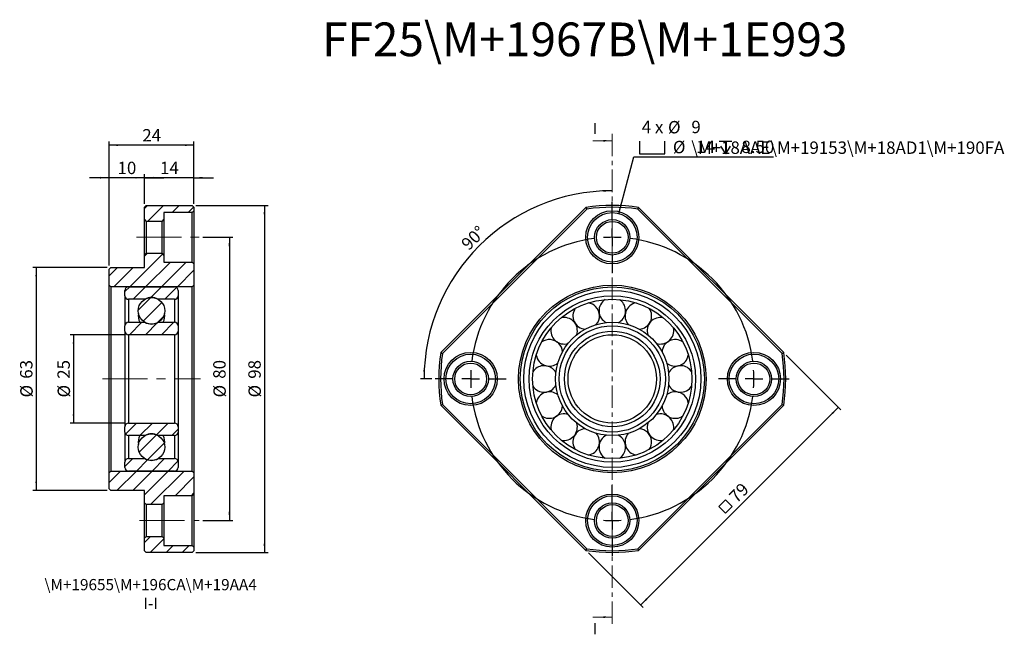
# Model space of a CAD drawing. Units: millimetres. Extents: x 42 to 320, y 20 to 193.
import ezdxf

# ---------------------------------------------------------------- set-up
doc = ezdxf.new("R2010")
doc.units = ezdxf.units.MM
doc.linetypes.add('CENTER', pattern=[10.16, 6.35, -1.27, 1.27, -1.27])
doc.linetypes.add('CENTERX2', pattern=[20.32, 12.7, -2.54, 2.54, -2.54])
doc.layers.add('FORMAT', color=7, linetype='Continuous')
doc.styles.add('SLDTEXTSTYLE0', font='TXT', dxfattribs={"width": 0.75, "bigfont": 'bigfont'})
doc.styles.add('SLDTEXTSTYLE1', font='TXT', dxfattribs={"width": 0.75})
doc.styles.add('SLDTEXTSTYLE2', font='TXT', dxfattribs={"width": 0.666667})
doc.dimstyles.new('SLDDIMSTYLE0', dxfattribs={"dimtxt": 3.5, "dimasz": 2.5, "dimexe": 0, "dimexo": 0.0625, "dimgap": 0.875, "dimtad": 1, "dimdec": 4, "dimzin": 12, "dimdsep": 46, "dimtxsty": 'SLDTEXTSTYLE1', "dimsah": 1, "dimcen": 0.09, "dimazin": 3, "dimtfac": 1, "dimtofl": 0, "dimtmove": 0, "dimatfit": 3, "dimfxl": 0, "dimfrac": 2, "dimtolj": 1, "dimtzin": 12, "dimarcsym": 0})
doc.dimstyles.new('SLDDIMSTYLE1', dxfattribs={"dimtxt": 3.5, "dimasz": 2.5, "dimexe": 0, "dimexo": 0.0625, "dimgap": 0.875, "dimtad": 1, "dimrnd": 1e-09, "dimzin": 12, "dimdsep": 46, "dimtxsty": 'SLDTEXTSTYLE1', "dimsah": 1, "dimcen": 0.09, "dimadec": 0, "dimazin": 3, "dimtfac": 1, "dimtofl": 0, "dimtmove": 0, "dimatfit": 3, "dimfxl": 0, "dimfrac": 2, "dimtolj": 1, "dimtzin": 12, "dimarcsym": 0})
doc.dimstyles.new('SLDDIMSTYLE2', dxfattribs={"dimtxt": 3.5, "dimasz": 2.5, "dimexe": 0, "dimexo": 0.0625, "dimgap": 0.875, "dimtad": 0, "dimtih": 1, "dimtoh": 1, "dimdec": 6, "dimrnd": 1e-09, "dimzin": 12, "dimdsep": 46, "dimtxsty": 'SLDTEXTSTYLE1', "dimsah": 1, "dimcen": 0, "dimadec": 0, "dimazin": 3, "dimtfac": 1, "dimtofl": 0, "dimtmove": 0, "dimatfit": 3, "dimfxl": 0, "dimfrac": 2, "dimtolj": 1, "dimtzin": 12, "dimarcsym": 0})
doc.dimstyles.new('SLDDIMSTYLE3', dxfattribs={"dimtxt": 3.5, "dimasz": 2.5, "dimexe": 0, "dimexo": 0.0625, "dimgap": 0.875, "dimtad": 1, "dimrnd": 1e-09, "dimzin": 12, "dimdsep": 46, "dimtxsty": 'SLDTEXTSTYLE1', "dimsah": 1, "dimcen": 0.09, "dimadec": 0, "dimazin": 3, "dimtfac": 1, "dimtmove": 0, "dimatfit": 0, "dimfxl": 0, "dimfrac": 2, "dimtolj": 1, "dimtzin": 12, "dimarcsym": 0})

# ---------------------------------------------------------------- blocks, each defined once
blk = doc.blocks.new('_D')
at = {"layer": 'FORMAT', "color": 7}
blk.add_line((158.13, 91.72), (154.96, 91.72), dxfattribs=at)
blk.add_arc((209.13, 91.72), 53.17, 90, 180, dxfattribs=at)
for points in [[(209.13, 144.89), (206.62, 145.08), (206.64, 144.58)], [(155.96, 91.72), (156.27, 94.22), (155.77, 94.23)]]:
    blk.add_solid(points, dxfattribs=at)
at = {"layer": 'FORMAT', "color": 7, "insert": (166.13, 130.33), "char_height": 3.5, "attachment_point": 1, "rotation": 44.5957, "style": 'SLDTEXTSTYLE1'}
blk.add_mtext('90°', dxfattribs=at)
blk = doc.blocks.new('SW_SYMBOL_MOD_BOX')
at = {"layer": 'FORMAT', "color": 0}
for p, q in [((200, 200), (200, 800)), ((200, 800), (800, 800)), ((800, 800), (800, 200)), ((200, 200), (800, 200))]:
    blk.add_line(p, q, dxfattribs=at)
blk = doc.blocks.new('_D_1')
at = {"layer": 'FORMAT', "color": 7}
for p, q in [((258.27, 98.44), (273.71, 83.01)), ((273, 83.71), (217.14, 27.85)), ((202.41, 42.58), (217.85, 27.15))]:
    blk.add_line(p, q, dxfattribs=at)
for points in [[(273, 83.71), (271.06, 82.12), (271.41, 81.77)], [(217.14, 27.85), (219.08, 29.44), (218.73, 29.8)]]:
    blk.add_solid(points, dxfattribs=at)
at = {"layer": 'FORMAT', "color": 7, "xscale": 0.004470703125, "yscale": 0.004470703125, "zscale": 0.004470703125, "rotation": 45.00000000000031}
blk.add_blockref('SW_SYMBOL_MOD_BOX', (241.13, 52.53), dxfattribs=at)
at = {"layer": 'FORMAT', "color": 7, "insert": (241.78, 58.95), "char_height": 3.5, "attachment_point": 1, "rotation": 45, "style": 'SLDTEXTSTYLE1'}
blk.add_mtext('79', dxfattribs=at)
blk = doc.blocks.new('SW_SYMBOL_HOLE_SPOT')
at = {"layer": 'FORMAT', "color": 0}
for p, q in [((0, 875), (0, 75)), ((1600, 75), (1600, 875)), ((0, 75), (1600, 75))]:
    blk.add_line(p, q, dxfattribs=at)
blk = doc.blocks.new('SW_SYMBOL_HOLE_DEPTH')
at = {"layer": 'FORMAT', "color": 0}
for p, q in [((0, 875), (800, 875)), ((400, 875), (400, 75)), ((100, 555), (400, 75)), ((700, 555), (400, 75))]:
    blk.add_line(p, q, dxfattribs=at)
blk = doc.blocks.new('_D_2')
at = {"layer": 'FORMAT'}
for p, q in [((210.94, 138.48), (215.22, 154.46)), ((215.22, 154.46), (254.64, 154.46))]:
    blk.add_line(p, q, dxfattribs=at)
blk.add_solid([(210.94, 138.48), (211.83, 140.84), (211.35, 140.96)], dxfattribs=at)
at = {"layer": 'FORMAT', "xscale": 0.004470703125, "yscale": 0.004470703125, "zscale": 0.004470703125}
for name, p in [('SW_SYMBOL_HOLE_SPOT', (216.81, 154.95)), ('SW_SYMBOL_HOLE_DEPTH', (239.29, 154.95))]:
    blk.add_blockref(name, p, dxfattribs=at)
at = {"layer": 'FORMAT', "char_height": 3.5, "attachment_point": 1}
for s, insert, style in [('4 x', (217.46, 164.63), 'SLDTEXTSTYLE2'), ('%%c', (224.87, 164.58), 'SLDTEXTSTYLE1'), ('9 \\M+18AAE\\M+19153\\M+18AD1\\M+190FA', (231.46, 164.63), 'SLDTEXTSTYLE0'), ('%%c', (226.25, 158.97), 'SLDTEXTSTYLE1'), ('14', (232.85, 159.03), 'SLDTEXTSTYLE1'), ('8.50', (245.6, 159.03), 'SLDTEXTSTYLE1')]:
    blk.add_mtext(s, dxfattribs=dict(at, insert=insert, style=style))
blk = doc.blocks.new('SW_CENTERMARKSYMBOL_0')
at = {"layer": 'FORMAT', "color": 0}
for p, q in [((0, 5), (0, 10)), ((0, 0), (0, 2.5)), ((0, 0), (0, -2.5)), ((0, -5), (0, -10)), ((-45, -40), (-50, -40)), ((-40, -40), (-42.5, -40)), ((-40, -40), (-37.5, -40)), ((-35, -40), (-30, -40)), ((35, -40), (30, -40)), ((40, -40), (37.5, -40)), ((40, -40), (42.5, -40)), ((45, -40), (50, -40)), ((0, -75), (0, -70)), ((0, -80), (0, -77.5)), ((0, -80), (0, -82.5)), ((0, -85), (0, -90))]:
    blk.add_line(p, q, dxfattribs=at)
for start, end in [(90, 93.581), (86.419, 90), (97.162, 172.838), (7.162, 82.838), (176.419, 180), (0, 3.581), (180, 183.581), (356.419, 0), (187.162, 262.838), (277.162, 352.838), (266.419, 270), (270, 273.581)]:
    blk.add_arc((0, -40), 40, start, end, dxfattribs=at)
blk = doc.blocks.new('_D_3')
at = {"layer": 'FORMAT', "color": 7}
for p, q in [((71.48, 104.22), (55.98, 104.22)), ((56.98, 104.22), (56.98, 79.22)), ((71.48, 79.22), (55.98, 79.22))]:
    blk.add_line(p, q, dxfattribs=at)
for points in [[(56.98, 104.22), (56.73, 101.72), (57.23, 101.72)], [(56.98, 79.22), (57.23, 81.72), (56.73, 81.72)]]:
    blk.add_solid(points, dxfattribs=at)
at = {"layer": 'FORMAT', "color": 7, "char_height": 3.5, "attachment_point": 1, "rotation": 90, "style": 'SLDTEXTSTYLE1'}
for s, insert in [('25', (52.41, 91.78)), ('%%c', (52.47, 86.5))]:
    blk.add_mtext(s, dxfattribs=dict(at, insert=insert))
blk = doc.blocks.new('_D_4')
at = {"layer": 'FORMAT', "color": 7}
for p, q in [((66.48, 123.22), (45.43, 123.22)), ((46.43, 123.22), (46.43, 60.22)), ((66.48, 60.22), (45.43, 60.22))]:
    blk.add_line(p, q, dxfattribs=at)
for points in [[(46.43, 123.22), (46.18, 120.72), (46.68, 120.72)], [(46.43, 60.22), (46.68, 62.72), (46.18, 62.72)]]:
    blk.add_solid(points, dxfattribs=at)
at = {"layer": 'FORMAT', "color": 7, "char_height": 3.5, "attachment_point": 1, "rotation": 90, "style": 'SLDTEXTSTYLE1'}
for s, insert in [('63', (41.86, 91.78)), ('%%c', (41.92, 86.5))]:
    blk.add_mtext(s, dxfattribs=dict(at, insert=insert))
blk = doc.blocks.new('_D_5')
at = {"layer": 'FORMAT', "color": 7}
for p, q in [((91.48, 140.72), (111.89, 140.72)), ((110.89, 140.72), (110.89, 42.72)), ((91.48, 42.72), (111.89, 42.72))]:
    blk.add_line(p, q, dxfattribs=at)
for points in [[(110.89, 140.72), (110.64, 138.22), (111.14, 138.22)], [(110.89, 42.72), (111.14, 45.22), (110.64, 45.22)]]:
    blk.add_solid(points, dxfattribs=at)
at = {"layer": 'FORMAT', "color": 7, "char_height": 3.5, "attachment_point": 1, "rotation": 90, "style": 'SLDTEXTSTYLE1'}
for s, insert in [('98', (106.33, 91.78)), ('%%c', (106.38, 86.5))]:
    blk.add_mtext(s, dxfattribs=dict(at, insert=insert))
blk = doc.blocks.new('_D_6')
at = {"layer": 'FORMAT', "color": 7}
for p, q in [((93.48, 131.72), (101.98, 131.72)), ((100.98, 131.72), (100.98, 51.72)), ((93.48, 51.72), (101.98, 51.72))]:
    blk.add_line(p, q, dxfattribs=at)
for points in [[(100.98, 131.72), (100.73, 129.22), (101.23, 129.22)], [(100.98, 51.72), (101.23, 54.22), (100.73, 54.22)]]:
    blk.add_solid(points, dxfattribs=at)
at = {"layer": 'FORMAT', "color": 7, "char_height": 3.5, "attachment_point": 1, "rotation": 90, "style": 'SLDTEXTSTYLE1'}
for s, insert in [('80', (96.41, 91.78)), ('%%c', (96.47, 86.5))]:
    blk.add_mtext(s, dxfattribs=dict(at, insert=insert))
blk = doc.blocks.new('_D_7')
at = {"layer": 'FORMAT', "color": 7}
for p, q in [((76.98, 148.56), (71.48, 148.56)), ((76.98, 141.22), (76.98, 149.56)), ((90.98, 148.56), (76.98, 148.56)), ((90.98, 141.22), (90.98, 149.56)), ((90.98, 148.56), (96.48, 148.56))]:
    blk.add_line(p, q, dxfattribs=at)
for points in [[(76.98, 148.56), (74.48, 148.81), (74.48, 148.31)], [(90.98, 148.56), (93.48, 148.31), (93.48, 148.81)]]:
    blk.add_solid(points, dxfattribs=at)
at = {"layer": 'FORMAT', "color": 7, "insert": (81.39, 153.07), "char_height": 3.5, "attachment_point": 1, "style": 'SLDTEXTSTYLE1'}
blk.add_mtext('14', dxfattribs=at)
blk = doc.blocks.new('_D_8')
at = {"layer": 'FORMAT', "color": 7}
for p, q in [((66.98, 148.56), (61.48, 148.56)), ((66.98, 123.72), (66.98, 149.56)), ((76.98, 148.56), (66.98, 148.56)), ((76.98, 141.22), (76.98, 149.56)), ((76.98, 148.56), (82.48, 148.56))]:
    blk.add_line(p, q, dxfattribs=at)
for points in [[(66.98, 148.56), (64.48, 148.81), (64.48, 148.31)], [(76.98, 148.56), (79.48, 148.31), (79.48, 148.81)]]:
    blk.add_solid(points, dxfattribs=at)
at = {"layer": 'FORMAT', "color": 7, "insert": (69.39, 153.07), "char_height": 3.5, "attachment_point": 1, "style": 'SLDTEXTSTYLE1'}
blk.add_mtext('10', dxfattribs=at)
blk = doc.blocks.new('_D_9')
at = {"layer": 'FORMAT', "color": 7}
for p, q in [((66.98, 123.72), (66.98, 158.77)), ((90.98, 141.22), (90.98, 158.77)), ((90.98, 157.77), (66.98, 157.77))]:
    blk.add_line(p, q, dxfattribs=at)
for points in [[(66.98, 157.77), (69.48, 157.52), (69.48, 158.02)], [(90.98, 157.77), (88.48, 158.02), (88.48, 157.52)]]:
    blk.add_solid(points, dxfattribs=at)
at = {"layer": 'FORMAT', "color": 7, "insert": (76.39, 162.29), "char_height": 3.5, "attachment_point": 1, "style": 'SLDTEXTSTYLE1'}
blk.add_mtext('24', dxfattribs=at)

msp = doc.modelspace()

# ---------------------------------------------------------------- hatches: boundary and pattern name
at = {"linetype": 'Continuous', "lineweight": 18}
h = msp.add_hatch(dxfattribs=at)
h.set_pattern_fill('ANSI31', style=0)
h.paths.add_polyline_path([(76.978773, 140.2234114), (76.978773, 136.7234114), (77.478773, 136.2234114), (81.978773, 136.2234114), (82.478773, 136.7234114), (82.478773, 138.7234114), (90.478773, 138.7234114), (90.978773, 139.2234114), (90.978773, 140.2234114), (90.478773, 140.7234114), (77.478773, 140.7234114)], flags=0)
h = msp.add_hatch(dxfattribs=at)
h.set_pattern_fill('ANSI31', style=0)
h.paths.add_polyline_path([(76.978773, 123.2234114), (67.478773, 123.2234114), (66.978773, 122.7234114), (66.978773, 118.2234114), (67.478773, 117.7234114), (90.478773, 117.7234114), (90.978773, 118.2234114), (90.978773, 124.2234114), (90.478773, 124.7234114), (82.478773, 124.7234114), (82.478773, 126.7234114), (81.978773, 127.2234114), (77.478773, 127.2234114), (76.978773, 126.7234114)], flags=0)
h = msp.add_hatch(dxfattribs=at)
h.set_pattern_fill('ANSI31', style=0)
edge = h.paths.add_edge_path(flags=0)
edge.add_arc((72.478773, 116.7234114), 1, 90, 180)
edge.add_line((71.478773, 116.7234114), (71.478773, 115.2234114))
edge.add_arc((72.478773, 115.2234114), 1, 180, 270)
edge.add_line((72.478773, 114.2234114), (77.1079443, 114.2234114))
edge.add_arc((78.978773, 110.9734114), 3.75, 60.073565133, 119.926434867, ccw=False)
edge.add_line((80.8496017, 114.2234114), (85.478773, 114.2234114))
edge.add_arc((85.478773, 115.2234114), 1, 270, 360)
edge.add_line((86.478773, 115.2234114), (86.478773, 116.7234114))
edge.add_arc((85.478773, 116.7234114), 1, 0, 90)
edge.add_line((85.478773, 117.7234114), (72.478773, 117.7234114))
h = msp.add_hatch(dxfattribs=at)
h.set_pattern_fill('ANSI31', style=0)
edge = h.paths.add_edge_path(flags=0)
edge.add_arc((78.978773, 110.9734114), 3.75, 0, 360)
h = msp.add_hatch(dxfattribs=at)
h.set_pattern_fill('ANSI31', style=0)
edge = h.paths.add_edge_path(flags=0)
edge.add_arc((78.978773, 110.9734114), 3.75, 240.073565133, 299.926434867, ccw=False)
edge.add_line((77.1079443, 107.7234114), (72.478773, 107.7234114))
edge.add_arc((72.478773, 106.7234114), 1, 90, 180)
edge.add_line((71.478773, 106.7234114), (71.478773, 105.2234114))
edge.add_arc((72.478773, 105.2234114), 1, 180, 270)
edge.add_line((72.478773, 104.2234114), (85.478773, 104.2234114))
edge.add_arc((85.478773, 105.2234114), 1, 270, 360)
edge.add_line((86.478773, 105.2234114), (86.478773, 106.7234114))
edge.add_arc((85.478773, 106.7234114), 1, 0, 90)
edge.add_line((85.478773, 107.7234114), (80.8496017, 107.7234114))
h = msp.add_hatch(dxfattribs=at)
h.set_pattern_fill('ANSI31', style=0)
edge = h.paths.add_edge_path(flags=0)
edge.add_arc((78.978773, 72.4734114), 3.75, 60.073565133, 119.926434867, ccw=False)
edge.add_line((80.8496017, 75.7234114), (85.478773, 75.7234114))
edge.add_arc((85.478773, 76.7234114), 1, 270, 360)
edge.add_line((86.478773, 76.7234114), (86.478773, 78.2234114))
edge.add_arc((85.478773, 78.2234114), 1, 0, 90)
edge.add_line((85.478773, 79.2234114), (72.478773, 79.2234114))
edge.add_arc((72.478773, 78.2234114), 1, 90, 180)
edge.add_line((71.478773, 78.2234114), (71.478773, 76.7234114))
edge.add_arc((72.478773, 76.7234114), 1, 180, 270)
edge.add_line((72.478773, 75.7234114), (77.1079443, 75.7234114))
h = msp.add_hatch(dxfattribs=at)
h.set_pattern_fill('ANSI31', style=0)
edge = h.paths.add_edge_path(flags=0)
edge.add_arc((78.978773, 72.4734114), 3.75, 0, 360)
h = msp.add_hatch(dxfattribs=at)
h.set_pattern_fill('ANSI31', style=0)
edge = h.paths.add_edge_path(flags=0)
edge.add_arc((72.478773, 66.7234114), 1, 180, 270)
edge.add_line((72.478773, 65.7234114), (85.478773, 65.7234114))
edge.add_arc((85.478773, 66.7234114), 1, 270, 360)
edge.add_line((86.478773, 66.7234114), (86.478773, 68.2234114))
edge.add_arc((85.478773, 68.2234114), 1, 0, 90)
edge.add_line((85.478773, 69.2234114), (80.8496017, 69.2234114))
edge.add_arc((78.978773, 72.4734114), 3.75, 240.073565133, 299.926434867, ccw=False)
edge.add_line((77.1079443, 69.2234114), (72.478773, 69.2234114))
edge.add_arc((72.478773, 68.2234114), 1, 90, 180)
edge.add_line((71.478773, 68.2234114), (71.478773, 66.7234114))
h = msp.add_hatch(dxfattribs=at)
h.set_pattern_fill('ANSI31', style=0)
h.paths.add_polyline_path([(67.478773, 60.2234114), (76.978773, 60.2234114), (76.978773, 56.7234114), (77.478773, 56.2234114), (81.978773, 56.2234114), (82.478773, 56.7234114), (82.478773, 58.7234114), (90.478773, 58.7234114), (90.978773, 59.2234114), (90.978773, 65.2234114), (90.478773, 65.7234114), (67.478773, 65.7234114), (66.978773, 65.2234114), (66.978773, 60.7234114)], flags=0)
h = msp.add_hatch(dxfattribs=at)
h.set_pattern_fill('ANSI31', style=0)
h.paths.add_polyline_path([(76.978773, 46.7234114), (76.978773, 43.2234114), (77.478773, 42.7234114), (90.478773, 42.7234114), (90.978773, 43.2234114), (90.978773, 44.2234114), (90.478773, 44.7234114), (82.478773, 44.7234114), (82.478773, 46.7234114), (81.978773, 47.2234114), (77.478773, 47.2234114)], flags=0)

# ---------------------------------------------------------------- linework, layer by layer
at = {"color": 7, "linetype": 'Continuous', "lineweight": 18}
for p, q in [((203.6295479, 158.9915917), (209.1295479, 158.9915917)), ((203.6295479, 24.4552312), (209.1295479, 24.4552312))]:
    msp.add_line(p, q, dxfattribs=at)
at = {"color": 7, "linetype": 'CENTER', "lineweight": 18}
msp.add_line((209.1295479, 160.9915917), (209.1295479, 22.4552312), dxfattribs=at)
at = {"color": 7, "linetype": 'Continuous', "lineweight": 25}
for p, q in [((77.478773, 140.7234114), (76.978773, 140.2234114)), ((76.978773, 136.7234114), (76.978773, 140.2234114)), ((77.478773, 140.7234114), (90.478773, 140.7234114)), ((90.978773, 140.2234114), (90.478773, 140.7234114)), ((90.478773, 138.7234114), (90.978773, 139.2234114)), ((90.978773, 140.2234114), (90.978773, 139.2234114)), ((90.978773, 139.2234114), (90.978773, 124.2234114)), ((160.6957815, 99.1510807), (201.7018786, 140.1571779)), ((201.9392665, 139.6874589), (161.1655004, 98.9136929)), ((201.7018786, 140.1571779), (201.9392665, 139.6874589)), ((216.3198293, 139.6874589), (216.5572172, 140.1571779)), ((257.0935954, 98.9136929), (216.3198293, 139.6874589)), ((216.5572172, 140.1571779), (257.5633143, 99.1510807)), ((76.978773, 136.7234114), (77.478773, 136.2234114)), ((76.978773, 126.7234114), (76.978773, 136.7234114)), ((81.978773, 136.2234114), (82.478773, 136.7234114)), ((90.478773, 138.7234114), (82.478773, 138.7234114)), ((82.478773, 138.7234114), (82.478773, 136.7234114)), ((82.478773, 136.7234114), (82.478773, 126.7234114)), ((90.478773, 124.7234114), (90.478773, 138.7234114)), ((77.478773, 136.2234114), (77.478773, 127.2234114)), ((81.978773, 136.2234114), (77.478773, 136.2234114)), ((81.978773, 127.2234114), (81.978773, 136.2234114)), ((77.478773, 127.2234114), (76.978773, 126.7234114)), ((76.978773, 123.2234114), (76.978773, 126.7234114)), ((77.478773, 127.2234114), (81.978773, 127.2234114)), ((82.478773, 126.7234114), (81.978773, 127.2234114)), ((82.478773, 126.7234114), (82.478773, 124.7234114)), ((67.478773, 123.2234114), (66.978773, 122.7234114)), ((66.978773, 118.2234114), (66.978773, 122.7234114)), ((67.478773, 123.2234114), (76.978773, 123.2234114)), ((82.478773, 124.7234114), (90.478773, 124.7234114)), ((90.978773, 124.2234114), (90.478773, 124.7234114)), ((90.978773, 124.2234114), (90.978773, 118.2234114)), ((66.978773, 118.2234114), (67.478773, 117.7234114)), ((66.978773, 65.2234114), (66.978773, 118.2234114)), ((67.478773, 117.7234114), (67.478773, 65.7234114)), ((90.478773, 117.7234114), (67.478773, 117.7234114)), ((72.478773, 117.7234114), (85.478773, 117.7234114)), ((90.478773, 117.7234114), (90.978773, 118.2234114)), ((90.478773, 65.7234114), (90.478773, 117.7234114)), ((90.978773, 118.2234114), (90.978773, 65.2234114)), ((71.478773, 115.2234114), (71.478773, 116.7234114)), ((71.478773, 115.2234114), (71.478773, 106.7234114)), ((77.1079443, 114.2234114), (72.478773, 114.2234114)), ((85.478773, 114.2234114), (80.8496017, 114.2234114)), ((86.478773, 116.7234114), (86.478773, 115.2234114)), ((86.478773, 115.2234114), (86.478773, 106.7234114)), ((71.478773, 105.2234114), (71.478773, 106.7234114)), ((72.478773, 107.7234114), (77.1079443, 107.7234114)), ((80.8496017, 107.7234114), (85.478773, 107.7234114)), ((86.478773, 106.7234114), (86.478773, 105.2234114)), ((71.478773, 105.2234114), (71.478773, 78.2234114)), ((72.478773, 104.2234114), (72.478773, 79.2234114)), ((85.478773, 104.2234114), (72.478773, 104.2234114)), ((85.478773, 104.2234114), (85.478773, 79.2234114)), ((86.478773, 105.2234114), (86.478773, 78.2234114)), ((160.6957815, 99.1510807), (161.1655004, 98.9136929)), ((257.0935954, 98.9136929), (257.5633143, 99.1510807)), ((160.6957815, 84.2957421), (161.1655004, 84.53313)), ((201.7018786, 43.289645), (160.6957815, 84.2957421)), ((161.1655004, 84.53313), (201.9392665, 43.7593639)), ((216.3198293, 43.7593639), (257.0935954, 84.53313)), ((257.5633143, 84.2957421), (216.5572172, 43.289645)), ((257.0935954, 84.53313), (257.5633143, 84.2957421)), ((71.478773, 76.7234114), (71.478773, 78.2234114)), ((72.478773, 79.2234114), (85.478773, 79.2234114)), ((86.478773, 78.2234114), (86.478773, 76.7234114)), ((71.478773, 76.7234114), (71.478773, 68.2234114)), ((77.1079443, 75.7234114), (72.478773, 75.7234114)), ((85.478773, 75.7234114), (80.8496017, 75.7234114)), ((86.478773, 76.7234114), (86.478773, 68.2234114)), ((71.478773, 66.7234114), (71.478773, 68.2234114)), ((72.478773, 69.2234114), (77.1079443, 69.2234114)), ((80.8496017, 69.2234114), (85.478773, 69.2234114)), ((86.478773, 68.2234114), (86.478773, 66.7234114)), ((67.478773, 65.7234114), (66.978773, 65.2234114)), ((66.978773, 60.7234114), (66.978773, 65.2234114)), ((67.478773, 65.7234114), (90.478773, 65.7234114)), ((85.478773, 65.7234114), (72.478773, 65.7234114)), ((90.978773, 65.2234114), (90.478773, 65.7234114)), ((90.978773, 65.2234114), (90.978773, 59.2234114)), ((66.978773, 60.7234114), (67.478773, 60.2234114)), ((76.978773, 60.2234114), (67.478773, 60.2234114)), ((76.978773, 56.7234114), (76.978773, 60.2234114)), ((90.478773, 58.7234114), (82.478773, 58.7234114)), ((82.478773, 58.7234114), (82.478773, 56.7234114)), ((90.478773, 58.7234114), (90.978773, 59.2234114)), ((90.478773, 44.7234114), (90.478773, 58.7234114)), ((90.978773, 59.2234114), (90.978773, 44.2234114)), ((76.978773, 56.7234114), (77.478773, 56.2234114)), ((76.978773, 46.7234114), (76.978773, 56.7234114)), ((77.478773, 56.2234114), (77.478773, 47.2234114)), ((81.978773, 56.2234114), (77.478773, 56.2234114)), ((81.978773, 56.2234114), (82.478773, 56.7234114)), ((81.978773, 47.2234114), (81.978773, 56.2234114)), ((82.478773, 56.7234114), (82.478773, 46.7234114)), ((77.478773, 47.2234114), (76.978773, 46.7234114)), ((76.978773, 43.2234114), (76.978773, 46.7234114)), ((77.478773, 47.2234114), (81.978773, 47.2234114)), ((82.478773, 46.7234114), (81.978773, 47.2234114)), ((82.478773, 46.7234114), (82.478773, 44.7234114)), ((82.478773, 44.7234114), (90.478773, 44.7234114)), ((90.978773, 44.2234114), (90.478773, 44.7234114)), ((76.978773, 43.2234114), (77.478773, 42.7234114)), ((90.478773, 42.7234114), (77.478773, 42.7234114)), ((90.478773, 42.7234114), (90.978773, 43.2234114)), ((90.978773, 44.2234114), (90.978773, 43.2234114)), ((201.7018786, 43.289645), (201.9392665, 43.7593639)), ((216.3198293, 43.7593639), (216.5572172, 43.289645))]:
    msp.add_line(p, q, dxfattribs=at)
at = {"color": 8, "linetype": 'Continuous', "lineweight": 25}
for p, q in [((72.478773, 114.2234114), (72.478773, 107.7234114)), ((85.478773, 114.2234114), (85.478773, 107.7234114)), ((72.478773, 75.7234114), (72.478773, 69.2234114)), ((85.478773, 75.7234114), (85.478773, 69.2234114))]:
    msp.add_line(p, q, dxfattribs=at)
at = {"color": 7, "linetype": 'Continuous', "lineweight": 25, "flags": 128}
for points in [[(211.7811983, 113.6250619), (211.2804595, 114.0452316), (211.1501034, 114.1325024)], [(193.220457, 93.4265927), (192.9513681, 93.8743231), (192.5311983, 94.3750619)], [(231.5386388, 93.743967), (231.4513681, 93.8743231), (231.0311983, 94.3750619)], [(211.7811983, 75.1250619), (211.2804595, 75.5452316), (210.8327292, 75.8143205)]]:
    msp.add_lwpolyline(points, dxfattribs=at)
at = {"color": 7, "linetype": 'Continuous', "lineweight": 25}
for centre, radius in [((209.1295479, 131.7234114), 7.5), ((209.1295479, 131.7234114), 7), ((209.1295479, 131.7234114), 5), ((209.1295479, 131.7234114), 4.5), ((209.1295479, 91.7234114), 26.5), ((209.1295479, 91.7234114), 26), ((78.978773, 110.9734114), 3.75), ((209.1295479, 91.7234114), 25), ((209.1295479, 91.7234114), 23.5), ((209.1295479, 91.7234114), 22.5), ((209.1295479, 91.7234114), 16), ((209.1295479, 91.7234114), 15), ((209.1295479, 91.7234114), 13.5), ((209.1295479, 91.7234114), 12.5), ((169.1295479, 91.7234114), 7.5), ((169.1295479, 91.7234114), 7), ((249.1295479, 91.7234114), 7.5), ((249.1295479, 91.7234114), 7), ((169.1295479, 91.7234114), 5), ((169.1295479, 91.7234114), 4.5), ((249.1295479, 91.7234114), 5), ((249.1295479, 91.7234114), 4.5), ((78.978773, 72.4734114), 3.75), ((209.1295479, 51.7234114), 7.5), ((209.1295479, 51.7234114), 7), ((209.1295479, 51.7234114), 5), ((209.1295479, 51.7234114), 4.5)]:
    msp.add_circle(centre, radius, dxfattribs=at)
for centre, radius, start, end in [((209.1295479, 91.7234114), 49, 81.281204102, 98.718795898), ((209.1295479, 91.7234114), 48.5, 81.474288042, 98.525711958), ((72.478773, 116.7234114), 1, 90, 180), ((85.478773, 116.7234114), 1, 0, 90), ((72.478773, 115.2234114), 1, 180, 270), ((78.978773, 110.9734114), 3.75, 60.073565133, 119.926434867), ((85.478773, 115.2234114), 1, 270, 0), ((209.1295479, 110.9734114), 3.75, 122.602993987, 242.987706041), ((201.7628918, 109.5080924), 3.75, 145.102993987, 265.487706041), ((201.7628918, 109.5080924), 3.75, 45, 79.897006013), ((201.7628918, 109.5080924), 3.75, 319.512293959, 45), ((209.1295479, 110.9734114), 3.75, 297.012293959, 45), ((216.496204, 109.5080924), 3.75, 100.102993987, 220.487706041), ((216.496204, 109.5080924), 3.75, 274.512293959, 34.897006013), ((78.978773, 109.5080924), 3.75, 168.733318499, 208.418937989), ((78.978773, 109.5080924), 3.75, 331.581062011, 11.266681501), ((195.5177424, 105.335217), 3.75, 45, 102.397006013), ((222.7413534, 105.335217), 3.75, 77.602993987, 197.987706041), ((72.478773, 106.7234114), 1, 90, 180), ((78.978773, 110.9734114), 3.75, 240.073565133, 299.926434867), ((85.478773, 106.7234114), 1, 0, 90), ((195.5177424, 105.335217), 3.75, 167.602993987, 287.987706041), ((195.5177424, 105.335217), 3.75, 342.012293959, 45), ((222.7413534, 105.335217), 3.75, 252.012293959, 12.397006013), ((72.478773, 105.2234114), 1, 180, 270), ((85.478773, 105.2234114), 1, 270, 0), ((191.3448669, 99.0900675), 3.75, 45, 124.897006013), ((191.3448669, 99.0900675), 3.75, 4.512293959, 45), ((226.9142289, 99.0900675), 3.75, 55.102993987, 175.487706041), ((209.1295479, 91.7234114), 49, 171.281204102, 188.718795898), ((209.1295479, 91.7234114), 48.5, 171.474288042, 188.525711958), ((191.3448669, 99.0900675), 3.75, 190.102993987, 310.487706041), ((226.9142289, 99.0900675), 3.75, 229.512293959, 349.897006013), ((209.1295479, 91.7234114), 48.5, 351.474288042, 8.525711958), ((209.1295479, 91.7234114), 49, 351.281204102, 8.718795898), ((189.8795479, 91.7234114), 3.75, 45, 147.397006013), ((228.3795479, 91.7234114), 3.75, 45, 152.987706041), ((189.8795479, 91.7234114), 3.75, 212.602993987, 332.987706041), ((228.3795479, 91.7234114), 3.75, 207.012293959, 327.397006013), ((191.3448669, 84.3567554), 3.75, 49.512293959, 169.897006013), ((226.9142289, 84.3567554), 3.75, 45, 130.487706041), ((226.9142289, 84.3567554), 3.75, 10.102993987, 45), ((191.3448669, 84.3567554), 3.75, 235.102993987, 355.487706041), ((226.9142289, 84.3567554), 3.75, 184.512293959, 304.897006013), ((195.5177424, 78.1116059), 3.75, 72.012293959, 192.397006013), ((222.7413534, 78.1116059), 3.75, 45, 107.987706041), ((222.7413534, 78.1116059), 3.75, 347.602993987, 45), ((72.478773, 78.2234114), 1, 90, 180), ((85.478773, 78.2234114), 1, 0, 90), ((195.5177424, 78.1116059), 3.75, 257.602993987, 17.987706041), ((222.7413534, 78.1116059), 3.75, 162.012293959, 282.397006013), ((72.478773, 76.7234114), 1, 180, 270), ((78.978773, 73.9387304), 3.75, 151.581062011, 191.266681501), ((78.978773, 72.4734114), 3.75, 60.073565133, 119.926434867), ((78.978773, 73.9387304), 3.75, 348.733318499, 28.418937989), ((85.478773, 76.7234114), 1, 270, 0), ((201.7628918, 73.9387304), 3.75, 94.512293959, 214.897006013), ((201.7628918, 73.9387304), 3.75, 280.102993987, 40.487706041), ((209.1295479, 72.4734114), 3.75, 117.012293959, 237.397006013), ((209.1295479, 72.4734114), 3.75, 302.602993987, 45), ((216.496204, 73.9387304), 3.75, 139.512293959, 259.897006013), ((216.496204, 73.9387304), 3.75, 45, 85.487706041), ((216.496204, 73.9387304), 3.75, 325.102993987, 45), ((72.478773, 68.2234114), 1, 90, 180), ((78.978773, 72.4734114), 3.75, 240.073565133, 299.926434867), ((85.478773, 68.2234114), 1, 0, 90), ((72.478773, 66.7234114), 1, 180, 270), ((85.478773, 66.7234114), 1, 270, 0), ((209.1295479, 91.7234114), 49, 261.281204102, 278.718795898), ((209.1295479, 91.7234114), 48.5, 261.474288042, 278.525711958)]:
    msp.add_arc(centre, radius, start, end, dxfattribs=at)
at = {"color": 7, "linetype": 'Continuous', "lineweight": 18}
for points in [[(209.1295479, 158.9915917), (206.6295479, 159.2415917), (206.6295479, 158.7415917)], [(209.1295479, 24.4552312), (206.6295479, 24.7052312), (206.6295479, 24.2052312)]]:
    msp.add_solid(points, dxfattribs=at)
at = {"layer": 'FORMAT', "color": 7, "linetype": 'CENTERX2', "lineweight": 18}
for p, q in [((74.7796566, 131.7234114), (92.478773, 131.7234114)), ((65.1504819, 91.7234114), (92.8324534, 91.7234114)), ((75.62762, 51.7234114), (92.478773, 51.7234114))]:
    msp.add_line(p, q, dxfattribs=at)

# ---------------------------------------------------------------- block references
at = {"layer": 'FORMAT', "color": 7}
msp.add_blockref('SW_CENTERMARKSYMBOL_0', (209.1295479, 131.7234114), dxfattribs=at)

# ---------------------------------------------------------------- texts
at = {"color": 7, "linetype": 'Continuous', "char_height": 3.175, "attachment_point": 1, "style": 'SLDTEXTSTYLE1'}
for insert in [(203.6295479, 164.0329921), (203.6295479, 22.7764448)]:
    msp.add_mtext('I', dxfattribs=dict(at, insert=insert))
at = {"layer": 'FORMAT', "color": 7, "insert": (127.1696686, 192.3960415), "char_height": 9.525, "attachment_point": 1, "style": 'SLDTEXTSTYLE0'}
msp.add_mtext('FF25\\M+1967B\\M+1E993', dxfattribs=at)
at = {"layer": 'FORMAT', "insert": (78.7397055, 35.2193401), "char_height": 3.175, "attachment_point": 2, "style": 'SLDTEXTSTYLE0'}
msp.add_mtext('\\M+19655\\M+196CA\\M+19AA4 I-I', dxfattribs=at)

# ---------------------------------------------------------------- dimensions: what is measured, and where the dimension line sits
at = {"layer": 'FORMAT'}
dim = msp.add_diameter_dim_2p(p1=(207.3178146, 124.9619307), p2=(210.9412812, 138.4848922), text='4 x <> 完全貫穿\\P{\\fGDT;v}%%c 14 {\\fGDT;x} 8.50\\P', dimstyle='SLDDIMSTYLE2', dxfattribs=at)
dim.commit()
dim.dimension.update_dxf_attribs({"geometry": '_D_2', "text_midpoint": (235.7229989, 160.0696015), "dimtype": 163})
at = {"layer": 'FORMAT', "color": 7}
for base, p1, p2, dimstyle, picture, middle in [((66.978773, 157.7735814), (90.978773, 140.2234114), (66.978773, 122.7234114), 'SLDDIMSTYLE1', '_D_9', (78.978773, 157.7735814)), ((66.978773, 148.5567476), (76.978773, 140.2234114), (66.978773, 122.7234114), 'SLDDIMSTYLE3', '_D_8', (71.978773, 148.5567476)), ((76.978773, 148.5567476), (90.978773, 140.2234114), (76.978773, 140.2234114), 'SLDDIMSTYLE3', '_D_7', (83.978773, 148.5567476))]:
    dim = msp.add_linear_dim(base=base, p1=p1, p2=p2, angle=0, dimstyle=dimstyle, dxfattribs=at)
    dim.commit()
    dim.dimension.update_dxf_attribs({"geometry": picture, "text_midpoint": middle, "dimtype": 160})
dim = msp.add_angular_dim_2l(base=(171.533152, 129.3198073), line1=((209.1295479, 160.9915917), (209.1295479, 22.4552312)), line2=((179.1295479, 91.7234114), (159.1295479, 91.7234114)), dimstyle='SLDDIMSTYLE0', dxfattribs=at)
dim.commit()
dim.dimension.update_dxf_attribs({"geometry": '_D', "text_midpoint": (171.7993645, 129.584148), "dimtype": 162})
for base, p1, p2, angle, text, picture, middle in [((110.8921701, 42.7234114), (90.478773, 140.7234114), (90.478773, 42.7234114), 90, '%%c<>', '_D_5', (110.8921701, 91.7234114)), ((100.978773, 51.7234114), (92.478773, 131.7234114), (92.478773, 51.7234114), 90, '%%c<>', '_D_6', (100.978773, 91.7234114)), ((46.4268803, 60.2234114), (67.478773, 123.2234114), (67.478773, 60.2234114), 90, '%%c<>', '_D_4', (46.4268803, 91.7234114)), ((56.978773, 79.2234114), (72.478773, 104.2234114), (72.478773, 79.2234114), 90, '%%c<>', '_D_3', (56.978773, 91.7234114)), ((217.1388567, 27.8526669), (257.5633143, 99.1510807), (201.7018786, 43.289645), 45, '{\\fGDT;o}<>', '_D_1', (245.0695746, 55.7833848))]:
    dim = msp.add_linear_dim(base=base, p1=p1, p2=p2, angle=angle, text=text, dimstyle='SLDDIMSTYLE1', dxfattribs=at)
    dim.commit()
    dim.dimension.update_dxf_attribs({"geometry": picture, "text_midpoint": middle, "dimtype": 160})

doc.saveas('drawing.dxf')
